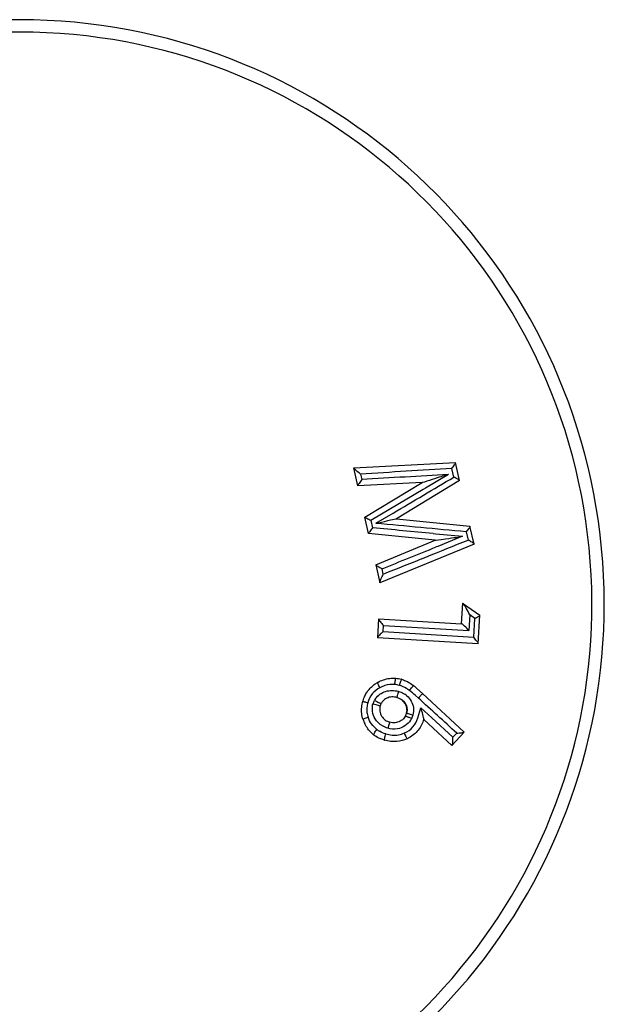
# Model space of a CAD drawing. Units: millimetres. Extents: x 0 to 594, y 0 to 420.
# Drawn here: x 332 to 333, y 387 to 389 of the extents above; entities that cross this region are included whole.
import ezdxf

# ---------------------------------------------------------------- set-up
doc = ezdxf.new("R2010")
doc.units = ezdxf.units.MM
doc.header["$LTSCALE"] = 32.67
doc.layers.add('CONSTRUCTION', color=7, linetype='CONTINUOUS')

msp = doc.modelspace()

# ---------------------------------------------------------------- linework, layer by layer
at = {"layer": 'CONSTRUCTION', "linetype": 'Continuous'}
for p, q in [((332.3477, 388.1568), (332.5869, 388.1694)), ((332.5967, 388.1265), (332.5869, 388.1694)), ((332.3573, 388.1141), (332.3477, 388.1568)), ((332.3638, 388.1418), (332.3667, 388.1288)), ((332.5704, 388.1409), (332.5164, 388.1087)), ((332.583, 388.1347), (332.5785, 388.1548)), ((332.5085, 388.1219), (332.3573, 388.1141)), ((332.374, 388.0405), (332.5085, 388.1219)), ((332.5967, 388.1265), (332.4482, 388.0368)), ((332.5109, 388.1055), (332.4344, 388.06)), ((332.5164, 388.1087), (332.5109, 388.1055)), ((332.4344, 388.06), (332.3882, 388.0326)), ((332.3994, 388.0259), (332.4403, 388.05)), ((332.3828, 388.0019), (332.374, 388.0405)), ((332.3882, 388.0326), (332.3922, 388.0151)), ((332.4482, 388.0368), (332.621, 388.0193)), ((332.5394, 387.9859), (332.3828, 388.0019)), ((332.5344, 388.0018), (332.5409, 388.0012)), ((332.5409, 388.0012), (332.6033, 387.9953)), ((332.6123, 388.006), (332.6167, 387.9865)), ((332.6306, 387.977), (332.621, 388.0193)), ((332.3996, 387.9282), (332.5394, 387.9859)), ((332.6306, 387.977), (332.4092, 387.8859)), ((332.6033, 387.9953), (332.5452, 387.9717)), ((332.5452, 387.9717), (332.5415, 387.9702)), ((332.3996, 387.9282), (332.4092, 387.8859)), ((332.4173, 387.9063), (332.4143, 387.9189)), ((332.6038, 387.8383), (332.6007, 387.7896)), ((332.6038, 387.8383), (332.6445, 387.8096)), ((332.4063, 387.8014), (332.4036, 387.7567)), ((332.4063, 387.8014), (332.6011, 387.7895)), ((332.6205, 387.8105), (332.6182, 387.7735)), ((332.6328, 387.8021), (332.6205, 387.8105)), ((332.6301, 387.7577), (332.6328, 387.8021)), ((332.6404, 387.7421), (332.6445, 387.8096)), ((332.4168, 387.7709), (332.4177, 387.7857)), ((332.4168, 387.7709), (332.6301, 387.7577)), ((332.4177, 387.7857), (332.6182, 387.7735)), ((332.6404, 387.7421), (332.4036, 387.7566)), ((332.4569, 387.6498), (332.4584, 387.6542)), ((332.4525, 387.6306), (332.4559, 387.6294)), ((332.4553, 387.6445), (332.4569, 387.6498)), ((332.4964, 387.6372), (332.5094, 387.6255)), ((332.4612, 387.6102), (332.4709, 387.5977)), ((332.4997, 387.6144), (332.4928, 387.6207)), ((332.5094, 387.6255), (332.6074, 387.5342)), ((332.4709, 387.5977), (332.4728, 387.5832)), ((332.4719, 387.5787), (332.4729, 387.5837)), ((332.4728, 387.5832), (332.4719, 387.5787)), ((332.4731, 387.5857), (332.473, 387.5892)), ((332.4985, 387.5679), (332.5059, 387.5916)), ((332.5059, 387.5916), (332.5228, 387.5761)), ((332.5784, 387.5026), (332.5122, 387.5645)), ((332.5228, 387.5761), (332.5316, 387.5681)), ((332.5316, 387.5681), (332.581, 387.5228)), ((332.4182, 387.5161), (332.4112, 387.5186)), ((332.5784, 387.5026), (332.6074, 387.5342)), ((332.581, 387.5228), (332.5899, 387.5323)), ((332.5811, 387.5167), (332.581, 387.5228))]:
    msp.add_line(p, q, dxfattribs=at)
for centre, radius, start, end in [((331.562, 387.8363), 1.375, 283.5864, 256.4136), ((331.562, 387.8363), 1.3458, 283.9323, 256.0677), ((336.7411, 317.3993), 70.8778, 93.366874, 93.540793), ((336.7388, 316.2832), 71.9785, 93.320009, 93.48244), ((294.9762, 451.3454), 73.5518, 300.621012, 300.750332), ((326.0955, 319.3026), 69.0117, 84.581499, 84.759013), ((326.8663, 328.1146), 60.1549, 84.593324, 84.729309), ((305.8636, 454.193), 71.4074, 291.830476, 292.003008), ((308.733, 446.7549), 63.423, 291.924616, 292.04854), ((332.4144, 387.4755), 0.1889, 75.8998, 76.3042), ((332.4427, 387.5825), 0.0792, 119.1168, 121.603), ((332.4359, 387.5787), 0.0686, 58.6843, 73.5348), ((332.4349, 387.5772), 0.0704, 51.3623, 58.6493), ((332.6179, 387.5284), 0.2609, 162.1754, 162.4803), ((332.4288, 387.5922), 0.0365, 144.8258, 152.3893), ((332.4413, 387.5839), 0.0478, 49.3757, 56.3569), ((292.7426, 343.8486), 59.1276, 47.629595, 47.747818), ((332.4372, 387.587), 0.0588, 163.5015, 174.6974), ((332.4383, 387.583), 0.0358, 29.4886, 31.9887), ((332.4416, 387.5852), 0.0318, 28.9648, 31.7825), ((332.4423, 387.5856), 0.031, 24.0217, 28.9743), ((332.4431, 387.5859), 0.0302, 21.3978, 24.0117), ((332.4428, 387.5865), 0.0303, 5.1114, 8.6937), ((332.4461, 387.5867), 0.0271, 5.1914, 9.2067), ((332.4502, 387.5868), 0.023, 352.1285, 357.1261), ((332.4428, 387.5882), 0.077, 198.1917, 206.4405), ((332.4064, 387.6006), 0.069, 336.1868, 341.4744), ((331.269, 385.046), 2.7975, 64.2696, 64.4301), ((332.4465, 387.5841), 0.0412, 328.5563, 334.0143), ((332.4371, 387.5869), 0.058, 233.0215, 240.4552), ((332.4369, 387.5823), 0.0687, 228.6922, 231.9412), ((332.4676, 387.6685), 0.1602, 252.0399, 252.7274), ((332.4406, 387.5893), 0.0775, 294.7719, 296.3033)]:
    msp.add_arc(centre, radius, start, end, dxfattribs=at)
for points, knots in [([(332.5785, 388.1548), (332.5806, 388.1576), (332.583, 388.1622), (332.5874, 388.1671), (332.587, 388.1691)], [0, 0, 0, 0, 0.636772, 1, 1, 1, 1]), ([(332.3638, 388.1418), (332.3603, 388.1444), (332.3553, 388.1482), (332.3503, 388.1532), (332.348, 388.1553), (332.3478, 388.1564)], [0, 0, 0, 0, 0.601243, 0.848592, 1, 1, 1, 1]), ([(332.5704, 388.1409), (332.5596, 388.1376), (332.5495, 388.1351), (332.499, 388.1179), (332.5085, 388.1219)], [0, 0, 0, 0, 0.522066, 1, 1, 1, 1]), ([(332.3667, 388.1288), (332.3644, 388.1258), (332.3612, 388.1217), (332.3586, 388.1168), (332.3572, 388.1149), (332.3573, 388.1142)], [0, 0, 0, 0, 0.64266, 0.87975, 1, 1, 1, 1]), ([(332.5966, 388.1268), (332.5962, 388.1286), (332.5902, 388.1308), (332.5862, 388.1334), (332.583, 388.1347)], [0, 0, 0, 0, 0.354704, 1, 1, 1, 1]), ([(332.3882, 388.0326), (332.385, 388.034), (332.3805, 388.036), (332.3761, 388.0387), (332.3742, 388.0398), (332.3741, 388.0404)], [0, 0, 0, 0, 0.64939, 0.882288, 1, 1, 1, 1]), ([(332.3994, 388.0259), (332.4082, 388.0278), (332.424, 388.0311), (332.4334, 388.0339), (332.4514, 388.0369), (332.4482, 388.0368)], [0, 0, 0, 0, 0.538266, 0.803757, 1, 1, 1, 1]), ([(332.3922, 388.0151), (332.3899, 388.0125), (332.3866, 388.0088), (332.3839, 388.0044), (332.3826, 388.0027), (332.3828, 388.0021)], [0, 0, 0, 0, 0.651198, 0.883414, 1, 1, 1, 1]), ([(332.6211, 388.019), (332.6215, 388.0172), (332.617, 388.0126), (332.6145, 388.0085), (332.6123, 388.006)], [0, 0, 0, 0, 0.355487, 1, 1, 1, 1]), ([(332.5394, 387.9859), (332.5347, 387.9855), (332.5821, 387.9917), (332.5866, 387.9928), (332.6033, 387.9953)], [0, 0, 0, 0, 0.216974, 1, 1, 1, 1]), ([(332.6306, 387.9773), (332.6301, 387.9792), (332.624, 387.9819), (332.6199, 387.9849), (332.6167, 387.9865)], [0, 0, 0, 0, 0.363992, 1, 1, 1, 1]), ([(332.4143, 387.9189), (332.411, 387.9206), (332.4063, 387.923), (332.4018, 387.9262), (332.3997, 387.9273), (332.3996, 387.928)], [0, 0, 0, 0, 0.642831, 0.879987, 1, 1, 1, 1]), ([(332.4091, 387.8863), (332.4089, 387.8874), (332.41, 387.8903), (332.4124, 387.8969), (332.4152, 387.9025), (332.4173, 387.9063)], [0, 0, 0, 0, 0.151086, 0.398349, 1, 1, 1, 1]), ([(332.6205, 387.8105), (332.6179, 387.8157), (332.6141, 387.8234), (332.6086, 387.8322), (332.6062, 387.8366), (332.6045, 387.8378)], [0, 0, 0, 0, 0.54866, 0.807769, 1, 1, 1, 1]), ([(332.4063, 387.8011), (332.4062, 387.8003), (332.4078, 387.7981), (332.4112, 387.7929), (332.415, 387.7887), (332.4177, 387.7857)], [0, 0, 0, 0, 0.135266, 0.377637, 1, 1, 1, 1]), ([(332.6328, 387.8021), (332.6355, 387.8035), (332.6388, 387.8059), (332.6444, 387.808), (332.6445, 387.8095)], [0, 0, 0, 0, 0.669029, 1, 1, 1, 1]), ([(332.4168, 387.7709), (332.4138, 387.7682), (332.4095, 387.7645), (332.4055, 387.7598), (332.4036, 387.7579), (332.4036, 387.757)], [0, 0, 0, 0, 0.623194, 0.865492, 1, 1, 1, 1]), ([(332.6182, 387.7735), (332.6151, 387.777), (332.6105, 387.7822), (332.6047, 387.787), (332.6022, 387.7895), (332.6011, 387.7895)], [0, 0, 0, 0, 0.59951, 0.854502, 1, 1, 1, 1]), ([(332.6404, 387.7426), (332.6406, 387.7449), (332.6358, 387.7501), (332.6325, 387.7549), (332.6301, 387.7577)], [0, 0, 0, 0, 0.384172, 1, 1, 1, 1]), ([(332.4042, 387.6516), (332.4085, 387.654), (332.4175, 387.658), (332.4318, 387.6615), (332.4418, 387.6618), (332.4468, 387.6613), (332.4469, 387.6613)], [0, 0, 0, 0, 0.329045, 0.660521, 0.991997, 1, 1, 1, 1]), ([(332.4443, 387.6466), (332.4446, 387.6501), (332.4451, 387.6553), (332.4462, 387.6592), (332.4466, 387.6613), (332.4469, 387.6613)], [0, 0, 0, 0, 0.701664, 0.923691, 1, 1, 1, 1]), ([(332.4584, 387.6542), (332.4587, 387.6554), (332.4594, 387.6564), (332.46, 387.6589), (332.4604, 387.6588)], [0, 0, 0, 0, 0.731813, 1, 1, 1, 1]), ([(332.4697, 387.6553), (332.4712, 387.6547), (332.4771, 387.6519), (332.4832, 387.6479), (332.4878, 387.6444), (332.4883, 387.644)], [0, 0, 0, 0, 0.217249, 0.905638, 1, 1, 1, 1]), ([(332.3765, 387.6248), (332.3781, 387.6275), (332.3847, 387.6374), (332.3938, 387.6453), (332.4012, 387.6499)], [0, 0, 0, 0, 0.266057, 1, 1, 1, 1]), ([(332.4092, 387.639), (332.4023, 387.6354), (332.3896, 387.6255), (332.3832, 387.611), (332.3809, 387.6037)], [0, 0, 0, 0, 0.502544, 1, 1, 1, 1]), ([(332.399, 387.6132), (332.4046, 387.6212), (332.4221, 387.6337), (332.4429, 387.6329), (332.4525, 387.6306)], [0, 0, 0, 0, 0.4964, 1, 1, 1, 1]), ([(332.4092, 387.639), (332.4077, 387.6418), (332.4056, 387.6459), (332.4044, 387.6497), (332.4039, 387.6515), (332.4042, 387.6516)], [0, 0, 0, 0, 0.701675, 0.919432, 1, 1, 1, 1]), ([(332.4525, 387.6306), (332.4523, 387.6287), (332.4511, 387.6254), (332.4498, 387.6206), (332.4498, 387.6182), (332.449, 387.616), (332.4494, 387.6159)], [0, 0, 0, 0, 0.380424, 0.703863, 0.921456, 1, 1, 1, 1]), ([(332.4789, 387.6322), (332.48, 387.6337), (332.4822, 387.6363), (332.4851, 387.6406), (332.4871, 387.6419), (332.488, 387.6442), (332.4883, 387.644)], [0, 0, 0, 0, 0.367492, 0.706648, 0.92961, 1, 1, 1, 1]), ([(332.3697, 387.5642), (332.3681, 387.5688), (332.366, 387.5784), (332.3659, 387.593), (332.368, 387.6024), (332.3692, 387.607)], [0, 0, 0, 0, 0.337868, 0.676986, 1, 1, 1, 1]), ([(332.3692, 387.607), (332.3693, 387.6072), (332.3708, 387.6061), (332.3728, 387.6062), (332.3766, 387.6047), (332.3793, 387.6041), (332.3809, 387.6037)], [0, 0, 0, 0, 0.07277, 0.282513, 0.604112, 1, 1, 1, 1]), ([(332.3696, 387.6083), (332.3709, 387.6123), (332.3729, 387.6179), (332.3756, 387.6232), (332.3765, 387.6248)], [0, 0, 0, 0, 0.706416, 1, 1, 1, 1]), ([(332.3965, 387.6091), (332.3983, 387.6082), (332.4018, 387.6065), (332.4069, 387.6036), (332.4097, 387.603), (332.4119, 387.6013), (332.4121, 387.6016)], [0, 0, 0, 0, 0.351678, 0.695888, 0.927149, 1, 1, 1, 1]), ([(332.4494, 387.6159), (332.4454, 387.6169), (332.4373, 387.6183), (332.4252, 387.6148), (332.4167, 387.6086), (332.4131, 387.6035), (332.4121, 387.6016)], [0, 0, 0, 0, 0.280749, 0.56832, 0.855892, 1, 1, 1, 1]), ([(332.4494, 387.6159), (332.4532, 387.6147), (332.4573, 387.613), (332.4608, 387.6105), (332.4611, 387.6103)], [0, 0, 0, 0, 0.916944, 1, 1, 1, 1]), ([(332.5094, 387.6255), (332.5096, 387.6253), (332.5077, 387.6239), (332.5067, 387.6218), (332.5031, 387.6183), (332.5009, 387.6157), (332.4997, 387.6144)], [0, 0, 0, 0, 0.070884, 0.292677, 0.630749, 1, 1, 1, 1]), ([(332.3981, 387.5656), (332.3946, 387.5705), (332.392, 387.5799), (332.3916, 387.5917), (332.3915, 387.5984), (332.3931, 387.601)], [0, 0, 0, 0, 0.495966, 0.7485, 1, 1, 1, 1]), ([(332.3931, 387.601), (332.3952, 387.6004), (332.399, 387.5994), (332.4046, 387.5974), (332.4073, 387.5976), (332.4099, 387.5957), (332.41, 387.5962)], [0, 0, 0, 0, 0.369476, 0.695579, 0.919909, 1, 1, 1, 1]), ([(332.41, 387.5962), (332.4095, 387.5942), (332.4086, 387.5902), (332.4088, 387.5818), (332.4126, 387.5718), (332.421, 387.5622), (332.4289, 387.5591), (332.4328, 387.5578)], [0, 0, 0, 0, 0.120498, 0.246999, 0.500002, 0.753004, 1, 1, 1, 1]), ([(332.473, 387.5892), (332.4732, 387.5867), (332.473, 387.5832), (332.4721, 387.5797), (332.4719, 387.5787)], [0, 0, 0, 0, 0.692654, 1, 1, 1, 1]), ([(332.5123, 387.5646), (332.5127, 387.5659), (332.5111, 387.5698), (332.5097, 387.5787), (332.5073, 387.5863), (332.5059, 387.5916)], [0, 0, 0, 0, 0.152439, 0.409932, 1, 1, 1, 1]), ([(332.3697, 387.5642), (332.3695, 387.5645), (332.3711, 387.5654), (332.3744, 387.5671), (332.3786, 387.5686), (332.3815, 387.5696)], [0, 0, 0, 0, 0.078133, 0.294235, 1, 1, 1, 1]), ([(332.4695, 387.5728), (332.4686, 387.571), (332.4656, 387.5657), (332.4572, 387.5592), (332.445, 387.5555), (332.4367, 387.5569), (332.4328, 387.5578)], [0, 0, 0, 0, 0.136456, 0.426599, 0.716741, 1, 1, 1, 1]), ([(332.4669, 387.5324), (332.4744, 387.5358), (332.4885, 387.5451), (332.4961, 387.5602), (332.4985, 387.5679)], [0, 0, 0, 0, 0.504053, 1, 1, 1, 1]), ([(332.4696, 387.5727), (332.4699, 387.5733), (332.4729, 387.5702), (332.4747, 387.5703), (332.4764, 387.5695)], [0, 0, 0, 0, 0.249341, 1, 1, 1, 1]), ([(332.4867, 387.5743), (332.4849, 387.575), (332.4814, 387.5758), (332.4766, 387.5776), (332.4741, 387.5775), (332.472, 387.579), (332.4719, 387.5787)], [0, 0, 0, 0, 0.379688, 0.705173, 0.922818, 1, 1, 1, 1]), ([(332.5123, 387.5646), (332.5109, 387.5602), (332.5077, 387.5511), (332.4972, 387.5348), (332.4849, 387.525), (332.4756, 387.5202), (332.4749, 387.5198)], [0, 0, 0, 0, 0.23193, 0.4755, 0.962642, 1, 1, 1, 1]), ([(332.3915, 387.5307), (332.3851, 387.5363), (332.379, 387.5441), (332.3744, 387.5528), (332.3739, 387.5539)], [0, 0, 0, 0, 0.873439, 1, 1, 1, 1]), ([(332.3945, 387.5282), (332.3942, 387.5285), (332.3952, 387.5303), (332.3971, 387.5339), (332.4001, 387.5379), (332.4022, 387.5406)], [0, 0, 0, 0, 0.07895, 0.29975, 1, 1, 1, 1]), ([(332.4328, 387.5578), (332.4324, 387.5579), (332.4319, 387.5556), (332.4299, 387.5521), (332.4287, 387.547), (332.4278, 387.5436)], [0, 0, 0, 0, 0.078884, 0.295786, 1, 1, 1, 1]), ([(332.4112, 387.5186), (332.4098, 387.5192), (332.4039, 387.5218), (332.3984, 387.5252), (332.3945, 387.5282)], [0, 0, 0, 0, 0.241641, 1, 1, 1, 1]), ([(332.4201, 387.5155), (332.4197, 387.5156), (332.4204, 387.5178), (332.4207, 387.5219), (332.4222, 387.5269), (332.4232, 387.5303)], [0, 0, 0, 0, 0.080045, 0.296939, 1, 1, 1, 1]), ([(332.473, 387.519), (332.4655, 387.5155), (332.4526, 387.5119), (332.4344, 387.5121), (332.4248, 387.5143), (332.4201, 387.5155)], [0, 0, 0, 0, 0.460235, 0.730118, 1, 1, 1, 1]), ([(332.473, 387.5189), (332.4734, 387.5191), (332.4717, 387.5209), (332.4715, 387.5233), (332.469, 387.5277), (332.4677, 387.5308), (332.4669, 387.5324)], [0, 0, 0, 0, 0.070232, 0.29232, 0.630876, 1, 1, 1, 1]), ([(332.579, 387.5032), (332.5802, 387.5045), (332.5806, 387.5095), (332.581, 387.5139), (332.5811, 387.5167)], [0, 0, 0, 0, 0.391664, 1, 1, 1, 1]), ([(332.5899, 387.5323), (332.5937, 387.5324), (332.599, 387.5325), (332.6045, 387.5336), (332.6068, 387.5336), (332.6073, 387.5341)], [0, 0, 0, 0, 0.642068, 0.879945, 1, 1, 1, 1])]:
    msp.add_open_spline(points, degree=3, knots=knots, dxfattribs=at)
for points in [[(332.4469, 387.6613), (332.451, 387.6609), (332.4551, 387.6601), (332.4591, 387.6591)], [(332.4604, 387.6588), (332.4635, 387.6578), (332.4667, 387.6566), (332.4697, 387.6553)], [(332.421, 387.644), (332.4169, 387.6427), (332.413, 387.641), (332.4092, 387.639)], [(332.4443, 387.6466), (332.4365, 387.6474), (332.4284, 387.6463), (332.421, 387.644)], [(332.4553, 387.6445), (332.4517, 387.6454), (332.448, 387.6463), (332.4443, 387.6466)], [(332.4559, 387.6294), (332.4601, 387.628), (332.4641, 387.6261), (332.4678, 387.6237)], [(332.4928, 387.6207), (332.4882, 387.6246), (332.4837, 387.6286), (332.4789, 387.6322)], [(332.4883, 387.644), (332.4911, 387.6418), (332.4938, 387.6396), (332.4964, 387.6372)], [(332.3931, 387.601), (332.3941, 387.6037), (332.3951, 387.6065), (332.3965, 387.6091)], [(332.4687, 387.6019), (332.4667, 387.6052), (332.4641, 387.608), (332.4611, 387.6103)], [(332.4612, 387.6102), (332.4642, 387.6079), (332.4667, 387.6051), (332.4687, 387.6019)], [(332.4724, 387.6202), (332.4805, 387.6132), (332.4866, 387.6029), (332.4881, 387.5923)], [(332.3787, 387.5924), (332.3784, 387.5886), (332.3784, 387.5847), (332.3788, 387.5809)], [(332.4121, 387.6016), (332.4112, 387.5999), (332.4106, 387.598), (332.41, 387.5962)], [(332.4695, 387.6006), (332.4711, 387.5977), (332.4723, 387.5944), (332.4728, 387.5911)], [(332.4728, 387.5911), (332.4725, 387.5931), (332.4719, 387.595), (332.4712, 387.5969)], [(332.4881, 387.5923), (332.4889, 387.5864), (332.4881, 387.5802), (332.4867, 387.5743)], [(332.3788, 387.5809), (332.3793, 387.5771), (332.3802, 387.5733), (332.3815, 387.5696)], [(332.4022, 387.5406), (332.3929, 387.5479), (332.3854, 387.5584), (332.3815, 387.5696)], [(332.4153, 387.5489), (332.4083, 387.5528), (332.4023, 387.5588), (332.3982, 387.5656)], [(332.4816, 387.5627), (332.4751, 387.552), (332.4627, 387.5442), (332.4504, 387.5422)], [(332.4867, 387.5743), (332.4858, 387.5716), (332.4848, 387.5688), (332.4835, 387.5661)], [(332.4232, 387.5303), (332.4181, 387.5318), (332.4131, 387.5338), (332.4085, 387.5364)], [(332.4278, 387.5436), (332.4235, 387.5451), (332.4192, 387.5467), (332.4153, 387.5489)], [(332.4504, 387.5422), (332.4429, 387.5409), (332.4351, 387.5419), (332.4278, 387.5436)], [(332.4232, 387.5303), (332.4329, 387.5278), (332.4433, 387.5264), (332.4531, 387.5282)], [(332.4531, 387.5282), (332.4578, 387.529), (332.4625, 387.5305), (332.4669, 387.5324)]]:
    msp.add_open_spline(points, degree=3, dxfattribs=at)

doc.saveas('drawing.dxf')
